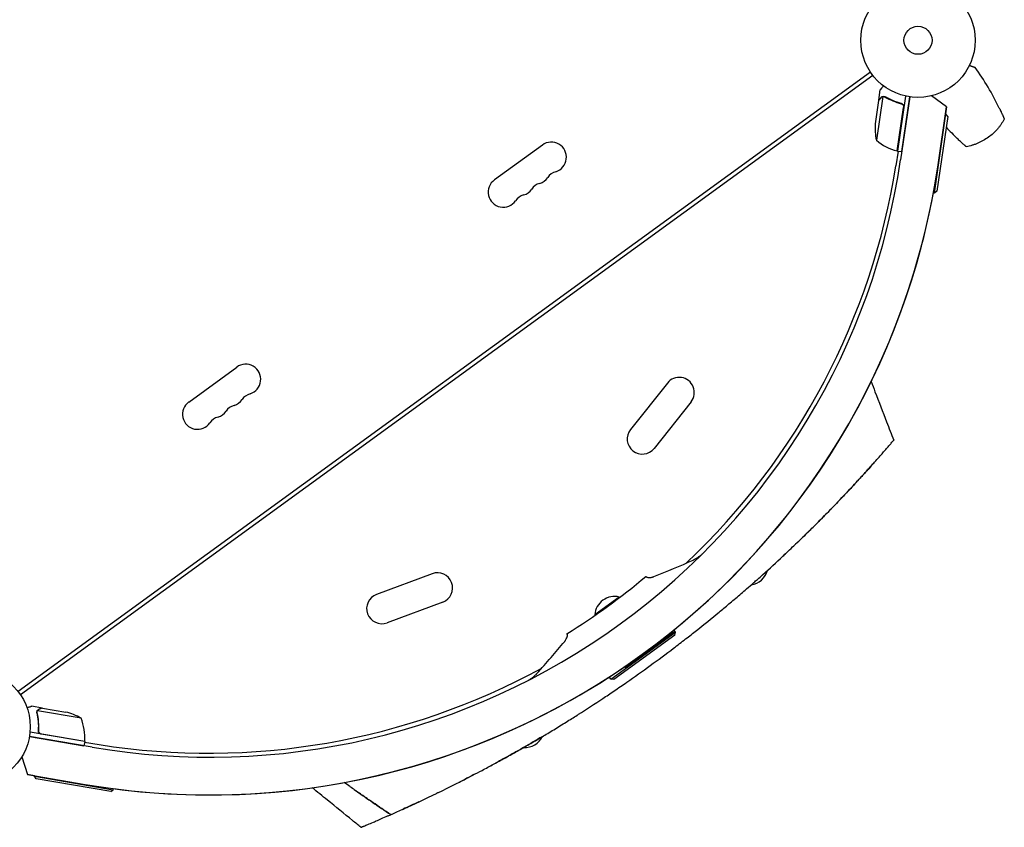
# Model space of a CAD drawing. Units: millimetres. Extents: x -9678 to 9884, y -7863 to 12614.
# Drawn here: x -2869 to -1957, y 5721 to 6469 of the extents above; entities that cross this region are included whole.
import ezdxf

# ---------------------------------------------------------------- set-up
doc = ezdxf.new("R2010")
doc.units = ezdxf.units.MM
doc.header["$LTSCALE"] = 20
doc.layers.add('2d', color=230, linetype='Continuous')

msp = doc.modelspace()

# ---------------------------------------------------------------- linework, layer by layer
at = {"layer": '2d'}
for p, q in [((-2081.13, 6420.05), (-2870.79, 5846.33)), ((-2078.78, 6416.82), (-2868.44, 5843.09)), ((-2073.52, 6393.94), (-2072.1, 6403.64)), ((-2069.73, 6397.37), (-2075.63, 6356.9)), ((-2073.52, 6393.94), (-2073.4, 6393.92)), ((-2068.76, 6397.39), (-2068.76, 6397.39)), ((-2048.69, 6397.85), (-2056.11, 6346.98)), ((-2044.75, 6397.12), (-2053.27, 6338.67)), ((-2052.15, 6346.41), (-2044.76, 6397.12)), ((-2010.72, 6387.99), (-2024.47, 6398.09)), ((-2073.54, 6393.74), (-2076.71, 6372.06)), ((-2056.31, 6347.02), (-2050.41, 6387.44)), ((-2053.53, 6391.02), (-2052.04, 6390.81)), ((-2018.55, 6334.19), (-2010.72, 6387.99)), ((-2010.71, 6387.99), (-2011.68, 6381.38)), ((-2010.72, 6387.99), (-2010.71, 6387.99)), ((-2021.87, 6308.08), (-2011.19, 6381.31)), ((-2009.5, 6379.04), (-2019.6, 6309.77)), ((-2011.19, 6381.31), (-2011.68, 6381.38)), ((-2009.5, 6379.04), (-2011.19, 6381.31)), ((-2385.02, 6352.53), (-2429.51, 6320.21)), ((-2055.39, 6346.88), (-2057.55, 6333.24)), ((-2056.11, 6346.98), (-2052.15, 6346.41)), ((-2021.87, 6308.08), (-2022.85, 6308.23)), ((-2019.6, 6309.77), (-2021.87, 6308.08)), ((-2712.67, 6114.48), (-2668.17, 6146.81)), ((-2269.26, 6132.03), (-2303.43, 6088.93)), ((-2247.32, 6114.63), (-2281.49, 6071.53)), ((-2487.18, 5955.43), (-2538.72, 5936.25)), ((-2477.41, 5929.18), (-2528.96, 5910.01)), ((-2313.83, 5933.85), (-2336.48, 5917.39)), ((-2313.53, 5933.45), (-2336.18, 5916.99)), ((-2313.53, 5933.45), (-2313.83, 5933.85)), ((-2336.18, 5916.99), (-2336.48, 5917.39)), ((-2321.65, 5857.85), (-2261.78, 5901.35)), ((-2262.12, 5901.81), (-2308.23, 5868.31)), ((-2262.12, 5901.81), (-2263.21, 5903.32)), ((-2262.22, 5898.55), (-2261.78, 5901.35)), ((-2261.78, 5901.35), (-2262.12, 5901.81)), ((-2262.12, 5901.81), (-2262.12, 5901.81)), ((-2262.22, 5898.55), (-2318.85, 5857.41)), ((-2321.65, 5857.85), (-2323.08, 5859.83)), ((-2318.85, 5857.41), (-2321.65, 5857.85)), ((-2848.31, 5831.02), (-2857.97, 5832.67)), ((-2812.43, 5821.59), (-2852.74, 5828.48)), ((-2848.31, 5831.02), (-2848.33, 5830.91)), ((-2848.11, 5830.99), (-2826.51, 5827.29)), ((-2853.27, 5827.59), (-2853.27, 5827.58)), ((-2851.71, 5811.11), (-2851.96, 5809.63)), ((-2860.22, 5804.65), (-2809.7, 5796.01)), ((-2802, 5794.69), (-2860.22, 5804.65)), ((-2809.03, 5799.96), (-2859.69, 5808.62)), ((-2849.27, 5807.04), (-2809, 5800.16)), ((-2809.03, 5799.96), (-2809.7, 5796.01)), ((-2809.15, 5799.24), (-2795.51, 5797.08)), ((-2867.41, 5785.66), (-2862.05, 5769.45)), ((-2862.05, 5769.45), (-2862.05, 5769.45)), ((-2855.47, 5768.33), (-2862.05, 5769.45)), ((-2862.05, 5769.45), (-2808.47, 5760.28)), ((-2855.55, 5767.84), (-2855.47, 5768.33)), ((-2855.55, 5767.84), (-2782.61, 5755.37)), ((-2853.92, 5765.53), (-2855.55, 5767.84)), ((-2784.92, 5753.74), (-2853.92, 5765.53)), ((-2784.92, 5753.74), (-2782.61, 5755.37)), ((-2782.61, 5755.37), (-2782.45, 5756.35))]:
    msp.add_line(p, q, dxfattribs=at)
for centre, radius in [((-2037.1, 6449.56), 53), ((-2037.1, 6449.56), 13), ((-2912.46, 5813.58), 53)]:
    msp.add_circle(centre, radius, dxfattribs=at)
for centre, radius, start, end in [((-2026.87, 6367.98), 50, 175.32431, 192.8002), ((-2376.79, 6341.21), 14, 286.89011, 126), ((-2043.73, 6395.4), 50, 230.35031, 255.22721), ((-2055.71, 6349.96), 3, 255.22721, 258.50878), ((-2693.43, 6432.51), 682, 260.28911, 351.71089), ((-2692.96, 6431.86), 646.44, 260.28911, 351.71089), ((-2694.61, 6434.14), 645, 313.36142, 351), ((-2391.62, 6330.43), 14, 286.89011, 325.10989), ((-2368.65, 6314.42), 14, 106.89011, 145.10989), ((-2421.28, 6308.88), 14, 126, 325.10989), ((-2383.49, 6303.64), 14, 106.89011, 145.10989), ((-2693.43, 6432.51), 682, 262.50006, 349.49995), ((-2398.32, 6292.86), 14, 106.89011, 145.10989), ((-2406.45, 6319.66), 14, 286.89011, 325.10989), ((-2659.94, 6135.48), 14, 286.89011, 126), ((-2258.29, 6123.33), 14, 321.59345, 141.59345), ((-2651.81, 6108.69), 14, 106.89011, 145.10989), ((-2704.44, 6103.16), 14, 126, 325.10989), ((-2666.64, 6097.92), 14, 106.89011, 145.10989), ((-2674.78, 6124.71), 14, 286.89011, 325.10989), ((-2689.61, 6113.93), 14, 286.89011, 325.10989), ((-2681.47, 6087.14), 14, 106.89011, 145.10989), ((-2292.46, 6080.23), 14, 141.59345, 321.59345), ((-2482.29, 5942.31), 14, 290.40655, 110.40655), ((-2194.25, 5963.26), 18.33, 278.27529, 345.16167), ((-2692.96, 6431.86), 626.44, 301.8623, 310.1377), ((-2533.84, 5923.13), 14, 110.40655, 290.40655), ((-2318.2, 5916.05), 18.33, 76.19046, 175.80954), ((-2694.61, 6434.14), 645, 261, 298.63858), ((-2838.03, 5778.64), 50, 59.1998, 76.67569), ((-2858.9, 5803.14), 50, 356.77279, 21.64969), ((-2401.4, 5812.76), 18.33, 266.83717, 333.72401), ((-2811.98, 5800.5), 3, 353.49122, 356.77279)]:
    msp.add_arc(centre, radius, start, end, dxfattribs=at)
for points, weights in [([(-1989.47, 6426.33), (-1987.72, 6425.7), (-1985.98, 6425.08), (-1984.26, 6424.47)], [0.999837373412, 0.999752828298, 0.99980703716, 1]), ([(-2071.5, 6396.49), (-2072.84, 6394.8), (-2073.52, 6393.94), (-2073.52, 6393.94)], [1, 0.989183671007, 0.983775506511, 0.983775506511]), ([(-2848.31, 5831.02), (-2848.31, 5831.02), (-2849.33, 5830.64), (-2851.35, 5829.89)], [0.983775506511, 0.983775506511, 0.989183671007, 1])]:
    msp.add_rational_spline(points, weights, degree=3, dxfattribs=at)
for points, knots in [([(-1961.79, 6386.8), (-1964.98, 6393.39), (-1968.44, 6399.82), (-1975.93, 6412.38), (-1979.95, 6418.5), (-1984.26, 6424.47)], [0.01119275, 0.01119275, 0.01119275, 0.01119275, 0.03312516, 0.03312516, 0.05505756, 0.05505756, 0.05505756, 0.05505756]), ([(-2069.16, 6407.36), (-2069.48, 6406.96), (-2069.76, 6406.6), (-2070.26, 6405.97), (-2070.47, 6405.71), (-2070.75, 6405.34), (-2070.89, 6405.17), (-2071.01, 6405.01), (-2071.1, 6404.91), (-2071.13, 6404.86), (-2071.79, 6404.03), (-2072.1, 6403.64), (-2072.1, 6403.64)], [0.0535035, 0.0535035, 0.0535035, 0.0535035, 0.125, 0.125, 0.1875, 0.1875, 0.21875, 0.234375, 0.234375, 0.25, 0.25, 0.5, 0.5, 0.5, 0.5]), ([(-2071.54, 6396.28), (-2072.06, 6395.63), (-2072.49, 6395.08), (-2073.16, 6394.23), (-2073.41, 6393.91), (-2073.54, 6393.74)], [0, 0, 0, 0, 0.00517024, 0.00517024, 0.01034048, 0.01034048, 0.01034048, 0.01034048]), ([(-2070.13, 6397.27), (-2070.39, 6397.18), (-2070.63, 6397.06), (-2070.99, 6396.82), (-2071.1, 6396.73), (-2071.33, 6396.53), (-2071.44, 6396.41), (-2071.54, 6396.28)], [0, 0, 0, 0, 0.00218234, 0.00218234, 0.003273511, 0.003273511, 0.004364681, 0.004364681, 0.004364681, 0.004364681]), ([(-2071.5, 6396.49), (-2071.41, 6396.61), (-2071.3, 6396.73), (-2071.12, 6396.89), (-2071.06, 6396.94), (-2070.96, 6397.02), (-2070.91, 6397.06), (-2070.85, 6397.1), (-2070.82, 6397.12), (-2070.81, 6397.13), (-2070.8, 6397.13), (-2070.79, 6397.14), (-2070.54, 6397.3), (-2070.28, 6397.42), (-2069.99, 6397.51)], [0, 0, 0, 0, 0.25, 0.25, 0.375, 0.375, 0.4375, 0.46875, 0.484375, 0.492187, 0.492187, 0.5, 0.5, 1, 1, 1, 1]), ([(-2071.5, 6396.49), (-2071.41, 6396.61), (-2071.3, 6396.73), (-2071.12, 6396.89), (-2071.06, 6396.94), (-2070.96, 6397.02), (-2070.91, 6397.06), (-2070.85, 6397.1), (-2070.82, 6397.12), (-2070.81, 6397.13), (-2070.8, 6397.13), (-2070.79, 6397.14), (-2070.78, 6397.15), (-2070.76, 6397.16), (-2070.75, 6397.16)], [0, 0, 0, 0, 0.25, 0.25, 0.375, 0.375, 0.4375, 0.46875, 0.484375, 0.4921875, 0.4921875, 0.5, 0.5, 0.5253358, 0.5253358, 0.5253358, 0.5253358]), ([(-2069.99, 6397.51), (-2069.93, 6397.52), (-2069.86, 6397.54), (-2069.69, 6397.58), (-2069.59, 6397.6), (-2069.37, 6397.62), (-2069.25, 6397.63), (-2068.99, 6397.63), (-2068.85, 6397.62), (-2068.71, 6397.59)], [0, 0, 0, 0, 0.00051115, 0.00051115, 0.001022301, 0.001022301, 0.001533451, 0.001533451, 0.002044601, 0.002044601, 0.002044601, 0.002044601]), ([(-2067.68, 6397.01), (-2065.43, 6395.7), (-2063.06, 6394.51), (-2058.04, 6392.42), (-2055.41, 6391.51), (-2052.62, 6390.78)], [0, 0, 0, 0, 0.00859307, 0.00859307, 0.01718614, 0.01718614, 0.01718614, 0.01718614]), ([(-2052.4, 6390.93), (-2055.18, 6391.65), (-2057.84, 6392.56), (-2061.03, 6393.88), (-2061.66, 6394.16), (-2062.91, 6394.73), (-2063.52, 6395.02), (-2065.34, 6395.93), (-2066.51, 6396.56), (-2067.64, 6397.22)], [0.00267622, 0.00267622, 0.00267622, 0.00267622, 0.01136401, 0.01136401, 0.01353595, 0.01353595, 0.0157079, 0.0157079, 0.0200518, 0.0200518, 0.0200518, 0.0200518]), ([(-2052.62, 6390.78), (-2052.34, 6390.7), (-2052.09, 6390.6), (-2051.73, 6390.38), (-2051.61, 6390.3), (-2051.4, 6390.13), (-2051.29, 6390.03), (-2051.01, 6389.73), (-2050.84, 6389.5), (-2050.65, 6389.12), (-2050.59, 6389), (-2050.5, 6388.73), (-2050.46, 6388.59), (-2050.44, 6388.45)], [0, 0, 0, 0, 0.000839577, 0.000839577, 0.001259366, 0.001259366, 0.001679155, 0.001679155, 0.002518732, 0.002518732, 0.002938521, 0.002938521, 0.00335831, 0.00335831, 0.00335831, 0.00335831]), ([(-2052.4, 6390.93), (-2052.22, 6390.88), (-2052.05, 6390.82), (-2051.73, 6390.67), (-2051.57, 6390.57), (-2051.27, 6390.36), (-2051.13, 6390.24), (-2050.88, 6389.98), (-2050.76, 6389.84), (-2050.56, 6389.53), (-2050.47, 6389.37), (-2050.33, 6389.04), (-2050.27, 6388.86), (-2050.19, 6388.51), (-2050.17, 6388.32), (-2050.15, 6387.96), (-2050.16, 6387.77), (-2050.19, 6387.59)], [0, 0, 0, 0, 0.000547232, 0.000547232, 0.001094464, 0.001094464, 0.001641696, 0.001641696, 0.002188928, 0.002188928, 0.002736159, 0.002736159, 0.003283391, 0.003283391, 0.003830623, 0.003830623, 0.004377855, 0.004377855, 0.004377855, 0.004377855]), ([(-2051.74, 6390.39), (-2051.66, 6390.33), (-2051.58, 6390.28), (-2051.4, 6390.13), (-2051.29, 6390.03), (-2051.01, 6389.73), (-2050.84, 6389.5), (-2050.65, 6389.12), (-2050.59, 6389), (-2050.5, 6388.73), (-2050.46, 6388.59), (-2050.44, 6388.45)], [0.000970326, 0.000970326, 0.000970326, 0.000970326, 0.001259366, 0.001259366, 0.001679155, 0.001679155, 0.002518732, 0.002518732, 0.002938521, 0.002938521, 0.00335831, 0.00335831, 0.00335831, 0.00335831]), ([(-1961.79, 6386.8), (-1961.22, 6385.61), (-1960.66, 6384.43), (-1959.98, 6382.97), (-1959.85, 6382.68), (-1959.59, 6382.11), (-1959.46, 6381.82), (-1959.08, 6380.99), (-1958.84, 6380.46), (-1958.5, 6379.71), (-1958.39, 6379.46), (-1958.19, 6379), (-1958.09, 6378.78), (-1957.91, 6378.37), (-1957.83, 6378.17), (-1957.67, 6377.82), (-1957.6, 6377.65), (-1957.4, 6377.2), (-1957.31, 6376.97), (-1957.21, 6376.75), (-1957.18, 6376.69), (-1957.15, 6376.61), (-1957.14, 6376.59), (-1957.14, 6376.59)], [0, 0, 0, 0, 0.00392147, 0.00392147, 0.00490183, 0.00490183, 0.0058822, 0.0058822, 0.00784293, 0.00784293, 0.0088233, 0.0088233, 0.00980367, 0.00980367, 0.01078403, 0.01078403, 0.0117644, 0.0117644, 0.01372513, 0.01372513, 0.0147055, 0.0147055, 0.01568586, 0.01568586, 0.01568586, 0.01568586]), ([(-1957.14, 6376.59), (-1958.03, 6374.94), (-1959, 6373.34), (-1960.6, 6371.02), (-1961.16, 6370.25), (-1962.32, 6368.77), (-1962.92, 6368.04), (-1964.76, 6365.92), (-1966.07, 6364.58), (-1968.84, 6362.04), (-1970.3, 6360.85), (-1973.39, 6358.61), (-1974.98, 6357.59), (-1978.24, 6355.74), (-1979.92, 6354.91), (-1982.5, 6353.81), (-1983.37, 6353.47), (-1985.14, 6352.83), (-1986.04, 6352.54), (-1988.75, 6351.73), (-1990.57, 6351.29), (-1992.41, 6350.96)], [0, 0, 0, 0, 0.00569943, 0.00569943, 0.00854915, 0.00854915, 0.01139887, 0.01139887, 0.0170983, 0.0170983, 0.02279773, 0.02279773, 0.02849717, 0.02849717, 0.0341966, 0.0341966, 0.03704632, 0.03704632, 0.03989603, 0.03989603, 0.04559547, 0.04559547, 0.04559547, 0.04559547]), ([(-1992.41, 6350.96), (-1992.41, 6350.96), (-1992.48, 6351.02), (-1992.66, 6351.18), (-1992.74, 6351.25), (-1992.92, 6351.41), (-1993.03, 6351.51), (-1993.27, 6351.72), (-1993.4, 6351.84), (-1993.7, 6352.1), (-1993.86, 6352.24), (-1994.36, 6352.69), (-1994.74, 6353.03), (-1995.56, 6353.77), (-1995.99, 6354.16), (-1996.89, 6354.98), (-1997.36, 6355.41), (-1998.3, 6356.29), (-1998.77, 6356.73), (-1999.73, 6357.63), (-2000.21, 6358.09), (-2000.69, 6358.54)], [0, 0, 0, 0, 0.00197324, 0.00197324, 0.00295986, 0.00295986, 0.00394648, 0.00394648, 0.00493311, 0.00493311, 0.00591973, 0.00591973, 0.00789297, 0.00789297, 0.00986621, 0.00986621, 0.01183945, 0.01183945, 0.0138127, 0.0138127, 0.01578594, 0.01578594, 0.01578594, 0.01578594]), ([(-2080.54, 6133.36), (-2079.34, 6130.25), (-2078.14, 6127.14), (-2073.35, 6114.7), (-2069.76, 6105.36), (-2063.98, 6090.38), (-2061.81, 6084.72), (-2059.63, 6079.07)], [0, 0, 0, 0, 10, 10, 40, 40, 58.176158, 58.176158, 58.176158, 58.176158]), ([(-2065.59, 6072.13), (-2065.05, 6072.75), (-2063.63, 6074.39), (-2062.5, 6075.71), (-2061.45, 6076.94), (-2060.2, 6078.39), (-2059.65, 6079.05), (-2059.63, 6079.07), (-2059.63, 6079.07), (-2059.63, 6079.07)], [0.21383252, 0.21383252, 0.21383252, 0.21383252, 0.21875491, 0.22774658, 0.22775149, 0.23437991, 0.24929136, 0.25000491, 0.25001328, 0.25001328, 0.25001328, 0.25001328]), ([(-2087.69, 6047.2), (-2087.47, 6047.44), (-2084.28, 6050.95), (-2081.31, 6054.26), (-2078.27, 6057.67), (-2074.77, 6061.6), (-2071.29, 6065.56), (-2068.74, 6068.49), (-2067.34, 6070.1), (-2066.42, 6071.16), (-2065.59, 6072.13)], [0.17094968, 0.17094968, 0.17094968, 0.17094968, 0.17187991, 0.18482636, 0.18483127, 0.18750491, 0.20312991, 0.20621088, 0.20621579, 0.21383252, 0.21383252, 0.21383252, 0.21383252]), ([(-2135.37, 5997.51), (-2133.95, 5998.92), (-2132.54, 6000.32), (-2129.96, 6002.9), (-2123.4, 6009.46), (-2116.57, 6016.45), (-2111.19, 6022.06), (-2106.42, 6027.04), (-2100.3, 6033.51), (-2094.82, 6039.43), (-2091.15, 6043.41), (-2089.39, 6045.34), (-2087.69, 6047.2)], [0.11759243, 0.11759243, 0.11759243, 0.11759243, 0.12159983, 0.12160474, 0.12500491, 0.14062991, 0.1425063, 0.14251121, 0.15625491, 0.16361449, 0.16361939, 0.17094968, 0.17094968, 0.17094968, 0.17094968]), ([(-2094.63, 6039.63), (-2097.17, 6036.88), (-2099.73, 6034.15), (-2104.87, 6028.68), (-2107.46, 6025.95), (-2111.74, 6021.48), (-2113.44, 6019.71), (-2115.14, 6017.96)], [0.03653949, 0.03653949, 0.03653949, 0.03653949, 0.04781149, 0.04781149, 0.05916708, 0.05916708, 0.06658349, 0.06658349, 0.06658349, 0.06658349]), ([(-2117.68, 6015.34), (-2120.34, 6012.61), (-2123, 6009.9), (-2126.81, 6006.05), (-2127.96, 6004.9), (-2129.11, 6003.75)], [0.0702834, 0.0702834, 0.0702834, 0.0702834, 0.08187824, 0.08187824, 0.08686679, 0.08686679, 0.08686679, 0.08686679]), ([(-2285.06, 5870.43), (-2277.81, 5875.7), (-2266.84, 5883.84), (-2256.03, 5892.13), (-2248.96, 5897.62), (-2238.53, 5905.79), (-2227.94, 5914.36), (-2220.7, 5920.34), (-2217.27, 5923.18), (-2210.78, 5928.61), (-2202.49, 5935.67), (-2195.33, 5941.87), (-2191.41, 5945.3), (-2188.08, 5948.24), (-2185.32, 5950.68), (-2176.14, 5958.88), (-2167.28, 5966.99), (-2160.12, 5973.69), (-2157.09, 5976.54), (-2152.13, 5981.23), (-2144.12, 5988.92), (-2138.29, 5994.63), (-2135.37, 5997.51)], [0, 0, 0, 0, 0.0156299, 0.0238238, 0.0238287, 0.0312549, 0.0468799, 0.0476948, 0.0477044, 0.0546924, 0.0625049, 0.0664112, 0.0716072, 0.0716121, 0.0742237, 0.0781299, 0.0937549, 0.0965205, 0.0965254, 0.1015674, 0.1093799, 0.1175924, 0.1175924, 0.1175924, 0.1175924]), ([(-2137.67, 5995.25), (-2138.91, 5994.03), (-2140.15, 5992.82), (-2144.84, 5988.24), (-2148.29, 5984.91), (-2151.74, 5981.62)], [0.09922846, 0.09922846, 0.09922846, 0.09922846, 0.1045894, 0.1045894, 0.11954837, 0.11954837, 0.11954837, 0.11954837]), ([(-2245.5, 5967.99), (-2245.33, 5968.06), (-2245.16, 5968.14), (-2244.81, 5968.31), (-2244.64, 5968.39), (-2244.11, 5968.66), (-2243.76, 5968.85), (-2243.03, 5969.27), (-2242.66, 5969.49), (-2241.92, 5969.95), (-2241.54, 5970.2), (-2240.41, 5970.96), (-2239.65, 5971.52), (-2238.5, 5972.42), (-2238.11, 5972.73), (-2237.34, 5973.38), (-2236.96, 5973.71), (-2236.57, 5974.04)], [0, 0, 0, 0, 0.00077345, 0.00077345, 0.00154691, 0.00154691, 0.00309381, 0.00309381, 0.00464072, 0.00464072, 0.00618763, 0.00618763, 0.00928144, 0.00928144, 0.01082835, 0.01082835, 0.01237525, 0.01237525, 0.01237525, 0.01237525]), ([(-2289.14, 5952.95), (-2289.07, 5952.86), (-2289, 5952.78), (-2288.85, 5952.62), (-2288.76, 5952.54), (-2288.5, 5952.33), (-2288.3, 5952.22), (-2287.63, 5951.93), (-2287.1, 5951.82), (-2285.84, 5951.78), (-2285.13, 5951.85), (-2283.95, 5952.1), (-2283.54, 5952.21), (-2282.9, 5952.4), (-2282.69, 5952.48), (-2282.24, 5952.63), (-2282.02, 5952.72), (-2281.79, 5952.8)], [0, 0, 0, 0, 0.0010112, 0.0010112, 0.0020224, 0.0020224, 0.00404479, 0.00404479, 0.00808959, 0.00808959, 0.01213438, 0.01213438, 0.01415678, 0.01415678, 0.01516798, 0.01516798, 0.01617918, 0.01617918, 0.01617918, 0.01617918]), ([(-2364.4, 5892.78), (-2364.25, 5892.97), (-2364.1, 5893.16), (-2363.81, 5893.53), (-2363.68, 5893.72), (-2363.3, 5894.26), (-2363.07, 5894.62), (-2362.47, 5895.65), (-2362.19, 5896.29), (-2361.83, 5897.51), (-2361.76, 5898.05), (-2361.83, 5898.78), (-2361.88, 5899.01), (-2362, 5899.33), (-2362.04, 5899.43), (-2362.15, 5899.63), (-2362.21, 5899.72), (-2362.27, 5899.82)], [0, 0, 0, 0, 0.00101214, 0.00101214, 0.00202427, 0.00202427, 0.00404855, 0.00404855, 0.0080971, 0.0080971, 0.01214565, 0.01214565, 0.01416992, 0.01416992, 0.01518206, 0.01518206, 0.0161942, 0.0161942, 0.0161942, 0.0161942]), ([(-2385.39, 5804.4), (-2383.63, 5805.44), (-2379.96, 5807.63), (-2372.62, 5812.06), (-2363.33, 5817.77), (-2356.16, 5822.27), (-2352.4, 5824.66), (-2344.47, 5829.69), (-2333.05, 5837.12), (-2322.06, 5844.51), (-2314.66, 5849.54), (-2303.43, 5857.26), (-2292.3, 5865.17), (-2285.06, 5870.43)], [0.93000421, 0.93000421, 0.93000421, 0.93000421, 0.93359866, 0.93750491, 0.94531741, 0.95230616, 0.95230844, 0.95312991, 0.96875491, 0.97617813, 0.97618304, 0.98437991, 1, 1, 1, 1]), ([(-2398.58, 5856.34), (-2397.7, 5856.86), (-2396.85, 5857.39), (-2395.63, 5858.21), (-2395.23, 5858.49), (-2394.46, 5859.05), (-2394.09, 5859.33), (-2393.01, 5860.17), (-2392.35, 5860.73), (-2391.42, 5861.57), (-2391.13, 5861.85), (-2390.71, 5862.27), (-2390.57, 5862.41), (-2390.31, 5862.68), (-2390.18, 5862.82), (-2390.06, 5862.96)], [0, 0, 0, 0, 0.00309341, 0.00309341, 0.00464012, 0.00464012, 0.00618682, 0.00618682, 0.00928024, 0.00928024, 0.01082694, 0.01082694, 0.0116003, 0.0116003, 0.01237365, 0.01237365, 0.01237365, 0.01237365]), ([(-2857.97, 5832.67), (-2857.97, 5832.67), (-2858.08, 5832.63), (-2858.44, 5832.5), (-2858.58, 5832.44), (-2858.85, 5832.35), (-2858.99, 5832.29), (-2859.15, 5832.24), (-2859.26, 5832.19), (-2859.31, 5832.17), (-2860.1, 5831.88), (-2861.11, 5831.51), (-2862.41, 5831.03)], [0.5, 0.5, 0.5, 0.5, 0.625, 0.625, 0.6875, 0.6875, 0.71875, 0.734375, 0.734375, 0.75, 0.75, 0.9464969, 0.9464969, 0.9464969, 0.9464969]), ([(-2853.18, 5827.94), (-2853.13, 5828.13), (-2853.05, 5828.3), (-2852.91, 5828.58), (-2852.84, 5828.69), (-2852.79, 5828.77)], [0.000526185, 0.000526185, 0.000526185, 0.000526185, 0.001315456, 0.001315456, 0.002104727, 0.002104727, 0.002104727, 0.002104727]), ([(-2853.18, 5827.94), (-2853.13, 5828.13), (-2853.05, 5828.3), (-2852.94, 5828.54), (-2852.89, 5828.62), (-2852.85, 5828.69)], [0.000526185, 0.000526185, 0.000526185, 0.000526185, 0.001315456, 0.001315456, 0.001853172, 0.001853172, 0.001853172, 0.001853172]), ([(-2853.05, 5827.58), (-2853.02, 5827.74), (-2852.98, 5827.89), (-2852.88, 5828.19), (-2852.82, 5828.34), (-2852.74, 5828.48)], [0.001328787, 0.001328787, 0.001328787, 0.001328787, 0.001872455, 0.001872455, 0.002416124, 0.002416124, 0.002416124, 0.002416124]), ([(-2852.79, 5828.77), (-2852.7, 5828.89), (-2852.61, 5829.01), (-2852.46, 5829.17), (-2852.39, 5829.25), (-2852.29, 5829.33), (-2852.24, 5829.37), (-2852.22, 5829.4), (-2852.21, 5829.4), (-2852.2, 5829.41), (-2852.2, 5829.41), (-2851.93, 5829.63), (-2851.65, 5829.78), (-2851.35, 5829.89)], [0, 0, 0, 0, 0.25, 0.25, 0.375, 0.4375, 0.46875, 0.484375, 0.492188, 0.492188, 0.5, 0.5, 1, 1, 1, 1]), ([(-2851.14, 5829.87), (-2851.3, 5829.81), (-2851.45, 5829.74), (-2851.71, 5829.59), (-2851.83, 5829.51), (-2852.17, 5829.24), (-2852.36, 5829.05), (-2852.52, 5828.83)], [0, 0, 0, 0, 0.001089402, 0.001089402, 0.002178803, 0.002178803, 0.004357607, 0.004357607, 0.004357607, 0.004357607]), ([(-2848.11, 5830.99), (-2848.32, 5830.91), (-2848.69, 5830.77), (-2849.71, 5830.39), (-2850.36, 5830.15), (-2851.14, 5829.87)], [0, 0, 0, 0, 0.00517024, 0.00517024, 0.01034048, 0.01034048, 0.01034048, 0.01034048]), ([(-2853.24, 5826.44), (-2852.69, 5823.89), (-2852.28, 5821.24), (-2851.95, 5817.13), (-2851.88, 5815.73), (-2851.86, 5813.61), (-2851.86, 5812.89), (-2851.89, 5811.45), (-2851.92, 5810.73), (-2851.97, 5810.01)], [0, 0, 0, 0, 0.00869705, 0.00869705, 0.01304558, 0.01304558, 0.01521984, 0.01521984, 0.01739411, 0.01739411, 0.01739411, 0.01739411]), ([(-2851.76, 5810.16), (-2851.59, 5813.05), (-2851.64, 5815.84), (-2852.09, 5821.25), (-2852.48, 5823.87), (-2853.03, 5826.42)], [0, 0, 0, 0, 0.00859307, 0.00859307, 0.01718614, 0.01718614, 0.01718614, 0.01718614]), ([(-2850.22, 5807.38), (-2850.47, 5807.51), (-2850.69, 5807.68), (-2850.99, 5807.98), (-2851.08, 5808.09), (-2851.25, 5808.31), (-2851.32, 5808.43), (-2851.53, 5808.8), (-2851.63, 5809.06), (-2851.75, 5809.6), (-2851.77, 5809.89), (-2851.76, 5810.16)], [0.001013661, 0.001013661, 0.001013661, 0.001013661, 0.001852653, 0.001852653, 0.002272148, 0.002272148, 0.002691644, 0.002691644, 0.003530636, 0.003530636, 0.004369628, 0.004369628, 0.004369628, 0.004369628]), ([(-2849.48, 5806.87), (-2849.66, 5806.9), (-2849.84, 5806.95), (-2850.18, 5807.08), (-2850.35, 5807.16), (-2850.66, 5807.34), (-2850.81, 5807.45), (-2851.08, 5807.69), (-2851.21, 5807.83), (-2851.44, 5808.11), (-2851.54, 5808.26), (-2851.71, 5808.59), (-2851.78, 5808.76), (-2851.89, 5809.1), (-2851.93, 5809.28), (-2851.97, 5809.64), (-2851.98, 5809.82), (-2851.97, 5810.01)], [0, 0, 0, 0, 0.000547172, 0.000547172, 0.001094344, 0.001094344, 0.001641516, 0.001641516, 0.002188688, 0.002188688, 0.00273586, 0.00273586, 0.003283032, 0.003283032, 0.003830204, 0.003830204, 0.004377377, 0.004377377, 0.004377377, 0.004377377]), ([(-2850.22, 5807.38), (-2850.47, 5807.51), (-2850.69, 5807.68), (-2850.99, 5807.98), (-2851.08, 5808.09), (-2851.25, 5808.31), (-2851.32, 5808.43), (-2851.51, 5808.76), (-2851.6, 5808.98), (-2851.66, 5809.21)], [0.001013661, 0.001013661, 0.001013661, 0.001013661, 0.001852653, 0.001852653, 0.002272148, 0.002272148, 0.002691644, 0.002691644, 0.003402455, 0.003402455, 0.003402455, 0.003402455]), ([(-2385.39, 5804.4), (-2386.64, 5803.66), (-2387.89, 5802.92), (-2395.07, 5798.68), (-2401.11, 5795.19), (-2410.32, 5789.96), (-2413.42, 5788.21), (-2419.65, 5784.74), (-2422.79, 5783.01), (-2428.58, 5779.85), (-2431.23, 5778.41), (-2433.9, 5776.98)], [0.01787459, 0.01787459, 0.01787459, 0.01787459, 0.02266706, 0.02266706, 0.04533412, 0.04533412, 0.05666765, 0.05666765, 0.06800118, 0.06800118, 0.07746583, 0.07746583, 0.07746583, 0.07746583]), ([(-2413.43, 5788.21), (-2411.73, 5789.17), (-2406.36, 5792.19), (-2399.06, 5796.38), (-2392.18, 5800.39), (-2389.02, 5802.25), (-2387.12, 5803.37), (-2386.33, 5803.84), (-2385.54, 5804.3), (-2385.39, 5804.4)], [0.91043063, 0.91043063, 0.91043063, 0.91043063, 0.91406741, 0.92187991, 0.92578616, 0.92839086, 0.92839577, 0.92969241, 0.93000421, 0.93000421, 0.93000421, 0.93000421]), ([(-2514.16, 5737.35), (-2511.91, 5738.37), (-2509.57, 5739.43), (-2504.6, 5741.71), (-2497.2, 5745.13), (-2489.24, 5748.91), (-2483.09, 5751.88), (-2476.1, 5755.26), (-2467.36, 5759.59), (-2459.05, 5763.81), (-2452.15, 5767.34), (-2443.02, 5772.08), (-2431.57, 5778.22), (-2425.67, 5781.43), (-2422.03, 5783.44), (-2418.7, 5785.27), (-2415.38, 5787.12), (-2413.43, 5788.21)], [0.82911624, 0.82911624, 0.82911624, 0.82911624, 0.83625382, 0.83625873, 0.84375491, 0.85736922, 0.85737413, 0.85937991, 0.87500491, 0.87831238, 0.87831728, 0.89062991, 0.89844241, 0.90331409, 0.903319, 0.90625491, 0.91043063, 0.91043063, 0.91043063, 0.91043063]), ([(-2447.06, 5770), (-2449.67, 5768.64), (-2452.29, 5767.28), (-2457.47, 5764.62), (-2460.02, 5763.32), (-2462.59, 5762.02)], [0.09290927, 0.09290927, 0.09290927, 0.09290927, 0.10200178, 0.10200178, 0.11080882, 0.11080882, 0.11080882, 0.11080882]), ([(-2553.14, 5720.51), (-2555.73, 5722.61), (-2558.32, 5724.71), (-2568.67, 5733.12), (-2576.43, 5739.42), (-2588.9, 5749.54), (-2593.61, 5753.36), (-2598.31, 5757.18)], [0, 0, 0, 0, 10, 10, 40, 40, 58.176158, 58.176158, 58.176158, 58.176158]), ([(-2559.32, 5755.43), (-2556.56, 5753.5), (-2553.79, 5751.57), (-2548.21, 5747.7), (-2545.39, 5745.76), (-2536.92, 5739.94), (-2531.25, 5736.09), (-2525.57, 5732.27)], [0.00016347, 0.00016347, 0.00016347, 0.00016347, 0.01027504, 0.01027504, 0.02055008, 0.02055008, 0.04110017, 0.04110017, 0.04110017, 0.04110017]), ([(-2525.56, 5732.27), (-2531.11, 5736), (-2536.64, 5739.76), (-2544.91, 5745.43), (-2547.66, 5747.33), (-2553.15, 5751.13), (-2555.9, 5753.04), (-2558.64, 5754.95)], [0, 0, 0, 0, 0.02005338, 0.02005338, 0.03008008, 0.03008008, 0.04010677, 0.04010677, 0.04010677, 0.04010677]), ([(-2525.56, 5732.27), (-2522.33, 5733.69), (-2518.56, 5735.37), (-2514.47, 5737.21), (-2514.16, 5737.35)], [0.81608939, 0.81608939, 0.81608939, 0.81608939, 0.82812991, 0.82911624, 0.82911624, 0.82911624, 0.82911624]), ([(-2539.79, 5726.11), (-2539.55, 5726.21), (-2536.26, 5727.62), (-2532.08, 5729.42), (-2527.68, 5731.34), (-2526.75, 5731.75), (-2526.16, 5732.01), (-2525.57, 5732.27)], [0.29561293, 0.29561293, 0.29561293, 0.29561293, 0.29687991, 0.31250491, 0.31387393, 0.31387884, 0.31608461, 0.31608461, 0.31608461, 0.31608461]), ([(-2553.14, 5720.51), (-2553.14, 5720.51), (-2552.49, 5720.78), (-2551.06, 5721.37), (-2550.78, 5721.49)], [0.25001328, 0.25001328, 0.25001328, 0.25001328, 0.26562991, 0.26905583, 0.26905583, 0.26905583, 0.26905583]), ([(-2550.78, 5721.49), (-2550.62, 5721.55), (-2550.46, 5721.62), (-2549.36, 5722.08), (-2546.95, 5723.08), (-2543.58, 5724.5), (-2541.01, 5725.59), (-2540.41, 5725.85), (-2539.79, 5726.11)], [0.26905583, 0.26905583, 0.26905583, 0.26905583, 0.27093876, 0.27094366, 0.28125491, 0.2924048, 0.29240971, 0.29561293, 0.29561293, 0.29561293, 0.29561293])]:
    msp.add_open_spline(points, degree=3, knots=knots, dxfattribs=at)
for points in [[(-2070.13, 6397.27), (-2070, 6397.31), (-2069.87, 6397.34), (-2069.73, 6397.37)], [(-2069.73, 6397.37), (-2069.41, 6397.43), (-2069.09, 6397.43), (-2068.78, 6397.39)], [(-2068.78, 6397.39), (-2068.77, 6397.39), (-2068.77, 6397.39), (-2068.76, 6397.39)], [(-2068.76, 6397.39), (-2068.69, 6397.38), (-2068.63, 6397.37), (-2068.56, 6397.35)], [(-2068.76, 6397.39), (-2068.57, 6397.36), (-2068.39, 6397.32), (-2068.22, 6397.26)], [(-2068.76, 6397.39), (-2068.76, 6397.39), (-2068.76, 6397.39), (-2068.76, 6397.39)], [(-2068.71, 6397.59), (-2068.69, 6397.59), (-2068.67, 6397.59), (-2068.65, 6397.58)], [(-2068.65, 6397.58), (-2068.3, 6397.52), (-2067.96, 6397.4), (-2067.64, 6397.22)], [(-2068.22, 6397.26), (-2068.03, 6397.19), (-2067.85, 6397.11), (-2067.68, 6397.01)], [(-2050.44, 6388.45), (-2050.37, 6388.12), (-2050.36, 6387.78), (-2050.41, 6387.44)], [(-2050.16, 6387.83), (-2050.17, 6387.75), (-2050.18, 6387.67), (-2050.19, 6387.59)], [(-2010.96, 6368.99), (-2007.64, 6365.41), (-2004.22, 6361.93), (-2000.69, 6358.54)], [(-2079.33, 6056.48), (-2082.11, 6053.37), (-2084.89, 6050.28), (-2087.69, 6047.2)], [(-2079.33, 6056.48), (-2079.33, 6056.48), (-2079.33, 6056.48), (-2079.33, 6056.48)], [(-2087.69, 6047.2), (-2088.7, 6046.09), (-2089.72, 6044.98), (-2090.73, 6043.87)], [(-2158.88, 5974.86), (-2160.29, 5973.53), (-2161.71, 5972.2), (-2163.13, 5970.88)], [(-2281.79, 5952.8), (-2269.52, 5957.55), (-2257.42, 5962.62), (-2245.5, 5967.99)], [(-2226.81, 5935.13), (-2226.81, 5935.13), (-2226.81, 5935.13), (-2226.81, 5935.13)], [(-2390.06, 5862.96), (-2381.27, 5872.64), (-2372.71, 5882.58), (-2364.4, 5892.78)], [(-2852.74, 5828.48), (-2852.67, 5828.6), (-2852.6, 5828.72), (-2852.52, 5828.83)], [(-2364.58, 5835.03), (-2364.58, 5835.03), (-2364.58, 5835.03), (-2364.58, 5835.03)], [(-2853.24, 5826.44), (-2853.32, 5826.81), (-2853.33, 5827.16), (-2853.28, 5827.52)], [(-2853.28, 5827.52), (-2853.28, 5827.54), (-2853.27, 5827.56), (-2853.27, 5827.58)], [(-2853.18, 5827.94), (-2853.22, 5827.83), (-2853.25, 5827.71), (-2853.27, 5827.59)], [(-2853.03, 5826.42), (-2853.12, 5826.8), (-2853.12, 5827.18), (-2853.06, 5827.56)], [(-2853.05, 5827.58), (-2853.05, 5827.58), (-2853.05, 5827.57), (-2853.06, 5827.56)], [(-2853.06, 5827.56), (-2853.06, 5827.56), (-2853.06, 5827.56), (-2853.06, 5827.56)], [(-2850.22, 5807.38), (-2849.92, 5807.21), (-2849.61, 5807.1), (-2849.27, 5807.04)], [(-2563.3, 5758.21), (-2565.11, 5759.48), (-2566.91, 5760.74), (-2568.7, 5762.01)], [(-2558.64, 5754.95), (-2560.17, 5756.01), (-2561.69, 5757.08), (-2563.21, 5758.15)], [(-2480.37, 5753.2), (-2481.19, 5752.8), (-2482.02, 5752.4), (-2482.84, 5752)], [(-2499.63, 5744.02), (-2504.45, 5741.77), (-2509.29, 5739.55), (-2514.16, 5737.35)], [(-2524.71, 5732.65), (-2525, 5732.52), (-2525.28, 5732.39), (-2525.57, 5732.27)]]:
    msp.add_open_spline(points, degree=3, dxfattribs=at)

doc.saveas('drawing.dxf')
